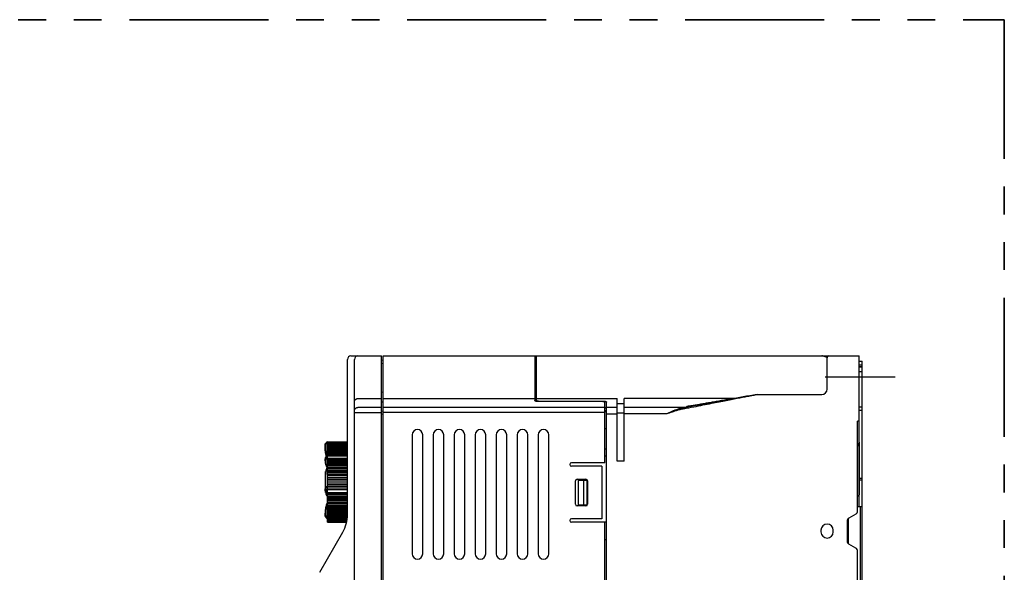
# Model space of a CAD drawing. Units: millimetres. Extents: x 520 to 2454, y 537 to 1936.
# Drawn here: x 2158 to 2439, y 1778 to 1936 of the extents above; entities that cross this region are included whole.
import ezdxf

# ---------------------------------------------------------------- set-up
doc = ezdxf.new("R2010")
doc.units = ezdxf.units.MM
doc.header["$LTSCALE"] = 5
doc.linetypes.add('CENTER', pattern=[7, 4, -1, 1, -1])
doc.linetypes.add('PHANTOM2', pattern=[31.75, 15.875, -3.175, 3.175, -3.175, 3.175, -3.175])
doc.layers.add('10', color=4, linetype='Continuous')
doc.layers.add('12', color=3, linetype='CENTER')
doc.layers.add('PHANTOM2', color=4, linetype='PHANTOM2', lineweight=35)

msp = doc.modelspace()

# ---------------------------------------------------------------- linework, layer by layer
at = {"layer": '10', "color": 0}
for p, q in [((2252.6, 1839.73), (2261.3, 1839.73)), ((2261.3, 1689.73), (2261.3, 1839.73)), ((2261.8, 1689.73), (2261.8, 1839.73)), ((2261.8, 1839.73), (2397.8, 1839.73)), ((2305.1, 1839.73), (2305.1, 1826.97)), ((2305.1, 1839.43), (2305.6, 1839.43)), ((2305.6, 1826.74), (2305.6, 1839.73)), ((2397.8, 1821.1), (2397.8, 1839.73)), ((2397.8, 1796.73), (2397.8, 1839.73)), ((2251.6, 1794.39), (2251.6, 1838.73)), ((2253.6, 1690.73), (2253.6, 1838.73)), ((2261.8, 1838.53), (2261.3, 1838.4)), ((2261.8, 1837.56), (2261.3, 1837.43)), ((2305.42, 1838.23), (2305.1, 1838.13)), ((2305.6, 1838.23), (2305.1, 1838.06)), ((2305.1, 1838.23), (2305.6, 1838.23)), ((2305.6, 1838.03), (2305.1, 1837.86)), ((2305.6, 1837.08), (2305.1, 1836.92)), ((2388.6, 1830.23), (2388.6, 1839.23)), ((2397.8, 1838.23), (2398.6, 1838.23)), ((2397.8, 1837.23), (2398.6, 1837.23)), ((2398.6, 1836.66), (2397.8, 1836.66)), ((2398.6, 1836.53), (2397.8, 1836.53)), ((2398.6, 1691.23), (2398.6, 1838.23)), ((2398.6, 1835.23), (2397.8, 1835.23)), ((2261.3, 1829.37), (2261.8, 1829.48)), ((2368.6, 1828.73), (2387.1, 1828.73)), ((2254.6, 1827.58), (2261.3, 1827.58)), ((2261.3, 1826.57), (2261.8, 1826.68)), ((2261.8, 1827.58), (2305.1, 1827.58)), ((2305.1, 1827.47), (2305.6, 1827.6)), ((2305.6, 1827.58), (2328.6, 1827.58)), ((2324.1, 1826.7), (2306.1, 1826.7)), ((2306.6, 1826.7), (2306.6, 1826.83)), ((2306.6, 1826.83), (2324.6, 1826.83)), ((2324.6, 1826.66), (2324.6, 1826.83)), ((2325.1, 1809.23), (2325.1, 1826.43)), ((2325.6, 1701.88), (2325.6, 1826.57)), ((2328.6, 1809.73), (2328.6, 1827.58)), ((2328.6, 1826.17), (2330.6, 1826.17)), ((2330.6, 1809.73), (2330.6, 1827.58)), ((2361.98, 1827.58), (2330.6, 1827.58)), ((2348.47, 1825.2), (2348.47, 1825.13)), ((2348.74, 1825.22), (2348.74, 1825.15)), ((2397.8, 1825.23), (2398.6, 1825.23)), ((2253.6, 1823.58), (2261.3, 1823.58)), ((2261.3, 1825.03), (2254.6, 1825.03)), ((2261.8, 1824), (2261.3, 1823.9)), ((2261.8, 1823.07), (2261.3, 1822.97)), ((2325.1, 1825.03), (2261.8, 1825.03)), ((2325.1, 1823.58), (2261.8, 1823.58)), ((2325.1, 1824.17), (2325.6, 1824.17)), ((2325.6, 1823.79), (2325.1, 1823.79)), ((2325.6, 1823.77), (2325.1, 1823.76)), ((2325.6, 1825.13), (2328.6, 1825.13)), ((2325.6, 1823.2), (2328.6, 1823.2)), ((2330.6, 1823.43), (2328.6, 1823.43)), ((2330.6, 1825.13), (2348.47, 1825.13)), ((2342.85, 1823.2), (2330.6, 1823.2)), ((2397.8, 1824.23), (2398.6, 1824.23)), ((2397.8, 1821.1), (2397.3, 1821.1)), ((2397.3, 1795.45), (2397.3, 1821.1)), ((2270.1, 1817.23), (2270.1, 1783.23)), ((2273.1, 1783.23), (2273.1, 1817.23)), ((2276.1, 1817.23), (2276.1, 1783.23)), ((2279.1, 1783.23), (2279.1, 1817.23)), ((2282.1, 1817.23), (2282.1, 1783.23)), ((2285.1, 1783.23), (2285.1, 1817.23)), ((2288.1, 1817.23), (2288.1, 1783.23)), ((2291.1, 1783.23), (2291.1, 1817.23)), ((2294.1, 1817.23), (2294.1, 1783.23)), ((2297.1, 1783.23), (2297.1, 1817.23)), ((2300.1, 1817.23), (2300.1, 1783.23)), ((2303.1, 1783.23), (2303.1, 1817.23)), ((2306.1, 1817.23), (2306.1, 1783.23)), ((2309.1, 1812.48), (2309.1, 1817.34)), ((2309.1, 1783.23), (2309.1, 1817.23)), ((2325.6, 1818.94), (2325.1, 1818.93)), ((2245.2, 1813.73), (2245.2, 1814.23)), ((2245.4, 1813.73), (2245.4, 1814.24)), ((2245.9, 1792.23), (2245.9, 1815.23)), ((2245.9, 1815.23), (2251.6, 1815.23)), ((2245.9, 1815.22), (2251.6, 1815.22)), ((2245.9, 1815.2), (2251.6, 1815.2)), ((2245.9, 1815.15), (2251.6, 1815.15)), ((2245.9, 1815.07), (2251.6, 1815.07)), ((2245.9, 1814.98), (2251.6, 1814.98)), ((2245.9, 1814.87), (2251.6, 1814.87)), ((2245.9, 1814.73), (2251.6, 1814.73)), ((2245.9, 1814.57), (2251.6, 1814.57)), ((2245.9, 1814.39), (2251.6, 1814.39)), ((2245.9, 1814.2), (2251.6, 1814.2)), ((2245.9, 1813.98), (2251.6, 1813.98)), ((2397.77, 1815.14), (2397.3, 1813.98)), ((2397.77, 1815.14), (2397.77, 1800.05)), ((2245.21, 1813.39), (2245.2, 1813.73)), ((2245.9, 1813.74), (2251.6, 1813.74)), ((2245.9, 1813.49), (2251.6, 1813.49)), ((2245.9, 1813.24), (2251.6, 1813.24)), ((2245.9, 1813.21), (2251.6, 1813.21)), ((2245.9, 1812.92), (2251.6, 1812.92)), ((2245.9, 1812.68), (2251.6, 1812.68)), ((2245.9, 1812.61), (2251.6, 1812.61)), ((2245.9, 1812.28), (2251.6, 1812.28)), ((2245.9, 1812.06), (2251.6, 1812.06)), ((2245.9, 1811.94), (2251.6, 1811.94)), ((2245.9, 1811.58), (2251.6, 1811.58)), ((2245.9, 1811.38), (2251.6, 1811.38)), ((2245.9, 1811.2), (2251.6, 1811.2)), ((2309.1, 1812.48), (2309.1, 1812.48)), ((2325.1, 1813.23), (2325.6, 1813.23)), ((2325.1, 1811.23), (2325.6, 1811.23)), ((2245.2, 1809.83), (2245.2, 1810.4)), ((2245.4, 1809.68), (2245.4, 1810)), ((2245.9, 1810.59), (2251.6, 1810.59)), ((2245.9, 1810.41), (2251.6, 1810.41)), ((2245.9, 1810.18), (2251.6, 1810.18)), ((2245.9, 1809.75), (2251.6, 1809.75)), ((2245.9, 1809.6), (2251.6, 1809.6)), ((2245.9, 1809.32), (2251.6, 1809.32)), ((2245.9, 1808.88), (2251.6, 1808.88)), ((2245.9, 1808.75), (2251.6, 1808.75)), ((2245.9, 1808.43), (2251.6, 1808.43)), ((2325.1, 1809.23), (2315.6, 1809.23)), ((2330.6, 1809.73), (2328.6, 1809.73)), ((2245.38, 1802.18), (2245.38, 1806.73)), ((2245.9, 1807.96), (2251.6, 1807.96)), ((2245.9, 1807.86), (2251.6, 1807.86)), ((2245.9, 1807.49), (2251.6, 1807.49)), ((2245.9, 1807.01), (2251.6, 1807.01)), ((2245.9, 1806.94), (2251.6, 1806.94)), ((2245.9, 1806.53), (2251.6, 1806.53)), ((2245.9, 1806.04), (2251.6, 1806.04)), ((2245.9, 1805.99), (2251.6, 1805.99)), ((2245.9, 1805.55), (2251.6, 1805.55)), ((2324.3, 1808.23), (2315.6, 1808.23)), ((2324.3, 1808.23), (2324.3, 1793.23)), ((2245.9, 1805.05), (2251.6, 1805.05)), ((2245.9, 1805.02), (2251.6, 1805.02)), ((2245.9, 1804.55), (2251.6, 1804.55)), ((2245.9, 1804.05), (2251.6, 1804.05)), ((2245.9, 1804.05), (2251.6, 1804.05)), ((2245.9, 1803.55), (2251.6, 1803.55)), ((2245.9, 1803.05), (2251.6, 1803.05)), ((2316.7, 1797.43), (2316.7, 1804.03)), ((2317.2, 1804.53), (2319.7, 1804.53)), ((2317.55, 1797.23), (2317.55, 1804.23)), ((2317.55, 1804.23), (2320.1, 1804.23)), ((2319.1, 1797.23), (2319.1, 1804.23)), ((2320.1, 1797.23), (2320.1, 1804.23)), ((2320.2, 1804.03), (2320.2, 1797.43)), ((2398.6, 1804.73), (2397.8, 1804.73)), ((2398.6, 1804.23), (2397.8, 1804.23)), ((2245.2, 1801.24), (2245.2, 1801.67)), ((2245.38, 1800.73), (2245.38, 1801)), ((2245.4, 1801.74), (2245.4, 1801.87)), ((2245.9, 1802.57), (2251.6, 1802.57)), ((2245.9, 1802.55), (2251.6, 1802.55)), ((2245.9, 1802.05), (2251.6, 1802.05)), ((2245.9, 1801.61), (2251.6, 1801.61)), ((2245.9, 1801.56), (2251.6, 1801.56)), ((2245.9, 1800.79), (2251.6, 1800.79)), ((2245.9, 1800.39), (2251.6, 1800.39)), ((2245.9, 1800.3), (2251.6, 1800.3)), ((2245.9, 1799.83), (2251.6, 1799.83)), ((2245.9, 1799.47), (2251.6, 1799.47)), ((2245.9, 1799.36), (2251.6, 1799.36)), ((2245.9, 1798.9), (2251.6, 1798.9)), ((2245.9, 1798.58), (2251.6, 1798.58)), ((2245.9, 1798.45), (2251.6, 1798.45)), ((2245.9, 1798.01), (2251.6, 1798.01)), ((2245.9, 1797.73), (2251.6, 1797.73)), ((2245.9, 1797.58), (2251.6, 1797.58)), ((2245.9, 1797.16), (2251.6, 1797.16)), ((2317.55, 1797.23), (2320.1, 1797.23)), ((2245.2, 1794.2), (2245.2, 1794.8)), ((2245.4, 1794.42), (2245.4, 1794.88)), ((2245.9, 1796.93), (2251.6, 1796.93)), ((2245.9, 1796.76), (2251.6, 1796.76)), ((2245.9, 1796.36), (2251.6, 1796.36)), ((2245.9, 1796.18), (2251.6, 1796.18)), ((2245.9, 1795.99), (2251.6, 1795.99)), ((2245.9, 1795.62), (2251.6, 1795.62)), ((2245.9, 1795.49), (2251.6, 1795.49)), ((2245.9, 1795.28), (2251.6, 1795.28)), ((2245.9, 1794.94), (2251.6, 1794.94)), ((2245.9, 1794.86), (2251.6, 1794.86)), ((2245.9, 1794.63), (2251.6, 1794.63)), ((2245.9, 1794.33), (2251.6, 1794.33)), ((2245.9, 1794.3), (2251.6, 1794.3)), ((2319.7, 1796.93), (2317.2, 1796.93)), ((2396.8, 1794.59), (2394.8, 1793.43)), ((2397.3, 1796.73), (2398.6, 1796.73)), ((2398.1, 1767.95), (2398.1, 1796.73)), ((2245.9, 1794.05), (2251.6, 1794.05)), ((2245.9, 1793.79), (2251.59, 1793.79)), ((2245.9, 1793.55), (2251.57, 1793.55)), ((2245.9, 1793.2), (2251.53, 1793.2)), ((2245.9, 1793.01), (2251.51, 1793.01)), ((2245.9, 1792.84), (2251.48, 1792.84)), ((2245.9, 1792.69), (2251.46, 1792.69)), ((2245.9, 1792.56), (2251.44, 1792.56)), ((2245.9, 1792.45), (2251.42, 1792.45)), ((2245.9, 1792.36), (2251.4, 1792.36)), ((2245.9, 1792.3), (2251.38, 1792.3)), ((2245.9, 1792.26), (2251.37, 1792.26)), ((2245.9, 1792.23), (2251.37, 1792.23)), ((2245.9, 1792.23), (2251.37, 1792.23)), ((2324.3, 1793.23), (2315.6, 1793.23)), ((2325.6, 1792.23), (2315.6, 1792.23)), ((2325.1, 1737.23), (2325.1, 1792.23)), ((2394.3, 1792.57), (2394.3, 1786.89)), ((2394.6, 1793.28), (2394.6, 1786.18)), ((2243.74, 1777.96), (2250.29, 1789.43)), ((2386.85, 1789.98), (2386.85, 1789.48)), ((2390.35, 1789.48), (2390.35, 1789.98)), ((2325.6, 1787.23), (2325.1, 1787.23)), ((2396.8, 1784.87), (2394.8, 1786.03)), ((2397.3, 1745.45), (2397.3, 1784.01))]:
    msp.add_line(p, q, dxfattribs=at)
for centre, radius, start, end in [((2252.6, 1838.73), 1, 90, 180), ((2254.6, 1838.73), 1, 90, 180), ((2389.1, 1839.23), 0.5, 90, 180), ((2387.1, 1830.23), 1.5, 270, 0), ((2271.6, 1817.23), 1.5, 0, 180), ((2277.6, 1817.23), 1.5, 0, 180), ((2283.6, 1817.23), 1.5, 0, 180), ((2289.6, 1817.23), 1.5, 0, 180), ((2295.6, 1817.23), 1.5, 0, 180), ((2301.6, 1817.23), 1.5, 0, 180), ((2307.6, 1817.23), 1.5, 0, 180), ((2246.2, 1814.23), 1, 107.4576, 180), ((2397.3, 1815.33), 0.5, 338.1986, 360), ((2315.6, 1808.73), 0.5, 90, 270), ((2270.2, 1803.73), 25, 173.1169, 184.0188), ((2247.87, 1806.43), 2.5, 147.7775, 173.1169), ((2317.2, 1804.03), 0.5, 90, 180), ((2319.7, 1804.03), 0.5, 0, 90), ((2270.2, 1803.73), 25, 186.2313, 186.8831), ((2247.87, 1801.03), 2.5, 186.8831, 218.2695), ((2397.3, 1800.23), 0.5, 270, 357.1875), ((2317.2, 1797.43), 0.5, 180, 270), ((2319.7, 1797.43), 0.5, 270, 0), ((2241.6, 1794.39), 10, 330.2551, 0), ((2396.3, 1795.45), 1, 300, 0), ((2315.6, 1792.73), 0.5, 90, 270), ((2388.6, 1789.98), 1.75, 0, 180), ((2395.3, 1792.57), 1, 120, 180), ((2388.6, 1789.48), 1.75, 180, 0), ((2395.3, 1786.89), 1, 180, 240), ((2271.6, 1783.23), 1.5, 180, 0), ((2277.6, 1783.23), 1.5, 180, 0), ((2283.6, 1783.23), 1.5, 180, 0), ((2289.6, 1783.23), 1.5, 180, 0), ((2295.6, 1783.23), 1.5, 180, 0), ((2301.6, 1783.23), 1.5, 180, 0), ((2307.6, 1783.23), 1.5, 180, 0), ((2396.3, 1784.01), 1, 0, 60)]:
    msp.add_arc(centre, radius, start, end, dxfattribs=at)
for points, knots in [([(2388.6, 1839.23), (2388.6, 1839.23), (2388.6, 1839.24), (2388.59, 1839.26), (2388.57, 1839.27), (2388.55, 1839.29), (2388.52, 1839.3), (2388.48, 1839.32), (2388.43, 1839.34), (2388.38, 1839.37), (2388.31, 1839.39), (2388.24, 1839.42), (2388.16, 1839.46), (2388.06, 1839.49), (2387.96, 1839.53), (2387.84, 1839.58), (2387.7, 1839.63), (2387.55, 1839.67), (2387.39, 1839.71), (2387.25, 1839.73), (2387.15, 1839.73), (2387.1, 1839.73)], [0, 0, 0, 0, 0.012086, 0.028375, 0.05044, 0.079067, 0.114763, 0.15793, 0.208973, 0.268468, 0.336981, 0.415289, 0.504537, 0.605793, 0.718652, 0.844228, 0.987284, 1.151162, 1.317002, 1.464085, 1.60263, 1.60263, 1.60263, 1.60263]), ([(2347.62, 1824.64), (2348.59, 1824.83), (2350.43, 1825.19), (2353.08, 1825.72), (2355.5, 1826.2), (2357.72, 1826.64), (2359.73, 1827.03), (2361.57, 1827.39), (2363.25, 1827.72), (2364.77, 1828.01), (2366.16, 1828.28), (2367.42, 1828.51), (2368.22, 1828.66), (2368.6, 1828.73)], [0, 0, 0, 0, 2.950447, 5.64563, 8.107704, 10.355414, 12.406057, 14.275595, 15.978776, 17.529234, 18.939344, 20.219554, 21.378553, 21.378553, 21.378553, 21.378553]), ([(2348.74, 1825.22), (2348.97, 1825.26), (2349.45, 1825.36), (2350.24, 1825.51), (2351.13, 1825.67), (2352.14, 1825.85), (2353.29, 1826.06), (2354.58, 1826.28), (2356.02, 1826.54), (2357.63, 1826.82), (2359.43, 1827.13), (2361.41, 1827.47), (2363.61, 1827.86), (2366.03, 1828.28), (2367.72, 1828.57), (2368.6, 1828.73)], [0, 0, 0, 0, 0.694852, 1.487274, 2.390483, 3.41622, 4.576232, 5.882377, 7.345691, 8.97725, 10.789689, 12.799073, 15.022139, 17.475061, 20.172802, 20.172802, 20.172802, 20.172802]), ([(2368.6, 1828.73), (2367.92, 1828.61), (2366.58, 1828.38), (2364.62, 1828.03), (2362.75, 1827.71), (2360.97, 1827.4), (2359.29, 1827.11), (2357.7, 1826.84), (2356.19, 1826.58), (2354.77, 1826.33), (2353.43, 1826.09), (2352.17, 1825.87), (2350.97, 1825.66), (2349.96, 1825.47), (2349.35, 1825.35), (2349.11, 1825.31)], [0, 0, 0, 0, 2.085697, 4.082318, 5.978603, 7.778059, 9.484219, 11.100493, 12.628324, 14.06791, 15.423532, 16.704333, 17.919679, 19.07892, 19.790449, 19.790449, 19.790449, 19.790449]), ([(2253.6, 1826.61), (2253.6, 1826.64), (2253.61, 1826.69), (2253.62, 1826.77), (2253.63, 1826.85), (2253.66, 1826.93), (2253.69, 1827), (2253.72, 1827.07), (2253.77, 1827.14), (2253.81, 1827.21), (2253.87, 1827.27), (2253.93, 1827.32), (2253.99, 1827.38), (2254.06, 1827.42), (2254.13, 1827.46), (2254.2, 1827.5), (2254.28, 1827.53), (2254.36, 1827.55), (2254.44, 1827.57), (2254.52, 1827.58), (2254.58, 1827.58), (2254.6, 1827.58)], [0, 0, 0, 0, 0.079839, 0.159716, 0.23967, 0.319737, 0.399949, 0.480333, 0.560915, 0.64171, 0.722732, 0.803986, 0.885472, 0.967181, 1.049103, 1.131217, 1.2135, 1.295925, 1.378458, 1.461066, 1.543711, 1.543711, 1.543711, 1.543711]), ([(2306.1, 1826.7), (2306.08, 1826.7), (2306.03, 1826.7), (2305.96, 1826.7), (2305.89, 1826.71), (2305.82, 1826.71), (2305.75, 1826.72), (2305.68, 1826.73), (2305.61, 1826.73), (2305.55, 1826.74), (2305.49, 1826.76), (2305.43, 1826.77), (2305.38, 1826.78), (2305.33, 1826.8), (2305.28, 1826.81), (2305.24, 1826.83), (2305.21, 1826.85), (2305.18, 1826.87), (2305.15, 1826.89), (2305.13, 1826.91), (2305.12, 1826.93), (2305.11, 1826.95), (2305.1, 1826.96), (2305.1, 1826.97)], [0, 0, 0, 0, 0.073088, 0.145918, 0.218048, 0.289225, 0.359051, 0.427284, 0.493491, 0.557462, 0.618773, 0.677227, 0.73244, 0.784229, 0.832284, 0.876471, 0.916605, 0.95266, 0.98464, 1.012808, 1.037624, 1.059805, 1.080467, 1.080467, 1.080467, 1.080467]), ([(2305.6, 1827.1), (2305.6, 1827.09), (2305.61, 1827.08), (2305.62, 1827.06), (2305.63, 1827.04), (2305.66, 1827.02), (2305.68, 1827), (2305.72, 1826.98), (2305.76, 1826.96), (2305.8, 1826.94), (2305.85, 1826.93), (2305.91, 1826.91), (2305.96, 1826.9), (2306.03, 1826.88), (2306.09, 1826.87), (2306.16, 1826.86), (2306.23, 1826.85), (2306.3, 1826.85), (2306.38, 1826.84), (2306.45, 1826.84), (2306.53, 1826.83), (2306.58, 1826.83), (2306.6, 1826.83)], [0, 0, 0, 0, 0.021657, 0.045048, 0.071414, 0.101525, 0.135957, 0.174988, 0.218524, 0.266314, 0.318377, 0.374571, 0.434442, 0.497458, 0.563558, 0.632527, 0.703801, 0.776752, 0.851265, 0.92714, 1.003763, 1.080441, 1.080441, 1.080441, 1.080441]), ([(2325.1, 1826.43), (2325.1, 1826.44), (2325.1, 1826.45), (2325.09, 1826.47), (2325.08, 1826.49), (2325.06, 1826.51), (2325.03, 1826.53), (2325, 1826.55), (2324.96, 1826.57), (2324.92, 1826.59), (2324.88, 1826.6), (2324.83, 1826.62), (2324.78, 1826.63), (2324.72, 1826.64), (2324.66, 1826.66), (2324.6, 1826.67), (2324.53, 1826.68), (2324.46, 1826.68), (2324.39, 1826.69), (2324.32, 1826.69), (2324.25, 1826.7), (2324.18, 1826.7), (2324.13, 1826.7), (2324.1, 1826.7)], [0, 0, 0, 0, 0.020662, 0.042843, 0.067659, 0.095827, 0.127807, 0.163862, 0.203996, 0.248183, 0.296238, 0.348027, 0.403239, 0.461694, 0.523005, 0.586975, 0.653183, 0.721416, 0.791242, 0.862419, 0.934549, 1.007378, 1.080467, 1.080467, 1.080467, 1.080467]), ([(2324.6, 1826.83), (2324.63, 1826.83), (2324.68, 1826.83), (2324.76, 1826.83), (2324.83, 1826.83), (2324.91, 1826.82), (2324.98, 1826.81), (2325.05, 1826.81), (2325.12, 1826.8), (2325.18, 1826.79), (2325.25, 1826.77), (2325.3, 1826.76), (2325.36, 1826.74), (2325.41, 1826.73), (2325.45, 1826.71), (2325.49, 1826.69), (2325.52, 1826.67), (2325.55, 1826.65), (2325.58, 1826.63), (2325.59, 1826.61), (2325.6, 1826.59), (2325.6, 1826.57), (2325.6, 1826.57)], [0, 0, 0, 0, 0.076678, 0.153301, 0.229176, 0.303689, 0.37664, 0.447914, 0.516884, 0.582983, 0.645999, 0.70587, 0.762064, 0.814127, 0.861917, 0.905453, 0.944484, 0.978916, 1.009027, 1.035393, 1.058784, 1.080441, 1.080441, 1.080441, 1.080441]), ([(2350, 1825.48), (2349.96, 1825.47), (2349.87, 1825.46), (2349.73, 1825.45), (2349.58, 1825.44), (2349.45, 1825.42), (2349.33, 1825.41), (2349.22, 1825.39), (2349.12, 1825.38), (2349.03, 1825.37), (2348.94, 1825.35), (2348.87, 1825.34), (2348.81, 1825.33), (2348.75, 1825.32), (2348.7, 1825.31), (2348.66, 1825.29), (2348.62, 1825.28), (2348.59, 1825.27), (2348.56, 1825.26), (2348.54, 1825.25), (2348.52, 1825.25), (2348.5, 1825.24), (2348.49, 1825.23), (2348.48, 1825.22), (2348.47, 1825.21), (2348.47, 1825.21), (2348.47, 1825.2), (2348.47, 1825.2), (2348.47, 1825.2)], [0, 0, 0, 0, 0.11015, 0.272535, 0.419545, 0.552757, 0.673765, 0.784138, 0.885391, 0.978085, 1.062022, 1.136932, 1.202805, 1.260322, 1.310442, 1.354161, 1.392444, 1.42617, 1.455692, 1.481074, 1.502456, 1.520094, 1.534402, 1.545883, 1.555079, 1.562554, 1.568855, 1.574472, 1.574472, 1.574472, 1.574472]), ([(2348.47, 1825.2), (2348.5, 1825.2), (2348.56, 1825.2), (2348.65, 1825.21), (2348.71, 1825.21), (2348.74, 1825.22)], [0, 0, 0, 0, 0.0914754, 0.1829235, 0.274322, 0.274322, 0.274322, 0.274322]), ([(2349.11, 1825.31), (2349.1, 1825.31), (2349.08, 1825.3), (2349.03, 1825.29), (2348.98, 1825.28), (2348.94, 1825.27), (2348.9, 1825.27), (2348.87, 1825.26), (2348.84, 1825.25), (2348.82, 1825.25), (2348.8, 1825.24), (2348.78, 1825.24), (2348.77, 1825.23), (2348.76, 1825.23), (2348.75, 1825.23), (2348.74, 1825.22), (2348.74, 1825.22), (2348.74, 1825.22), (2348.74, 1825.22)], [0, 0, 0, 0, 0.0267212, 0.083752, 0.1335202, 0.1769789, 0.2150542, 0.2485848, 0.2778854, 0.3029719, 0.323932, 0.3409652, 0.3544207, 0.364736, 0.3723815, 0.3778402, 0.3815662, 0.3839663, 0.3839663, 0.3839663, 0.3839663]), ([(2253.6, 1824.06), (2253.6, 1824.09), (2253.61, 1824.14), (2253.62, 1824.22), (2253.63, 1824.3), (2253.66, 1824.38), (2253.69, 1824.45), (2253.72, 1824.52), (2253.77, 1824.59), (2253.81, 1824.66), (2253.87, 1824.72), (2253.93, 1824.77), (2253.99, 1824.83), (2254.06, 1824.87), (2254.13, 1824.91), (2254.2, 1824.95), (2254.28, 1824.98), (2254.36, 1825), (2254.44, 1825.02), (2254.52, 1825.03), (2254.58, 1825.03), (2254.6, 1825.03)], [0, 0, 0, 0, 0.079839, 0.159716, 0.23967, 0.319737, 0.399949, 0.480333, 0.560915, 0.64171, 0.722732, 0.803986, 0.885472, 0.967181, 1.049103, 1.131217, 1.2135, 1.295925, 1.378458, 1.461066, 1.543711, 1.543711, 1.543711, 1.543711]), ([(2325.6, 1824.48), (2325.6, 1824.5), (2325.6, 1824.53), (2325.59, 1824.58), (2325.57, 1824.63), (2325.55, 1824.68), (2325.52, 1824.73), (2325.48, 1824.77), (2325.44, 1824.81), (2325.4, 1824.85), (2325.35, 1824.89), (2325.29, 1824.92), (2325.24, 1824.95), (2325.18, 1824.98), (2325.13, 1825), (2325.11, 1825.01), (2325.1, 1825.01)], [0, 0, 0, 0, 0.0514157, 0.1033087, 0.1559984, 0.2097724, 0.2651713, 0.3223151, 0.3810777, 0.441294, 0.5031748, 0.5665819, 0.6311989, 0.696762, 0.7633749, 0.7757397, 0.7757397, 0.7757397, 0.7757397]), ([(2347.34, 1824.83), (2347.15, 1824.8), (2346.8, 1824.72), (2346.28, 1824.59), (2345.79, 1824.45), (2345.33, 1824.3), (2344.88, 1824.13), (2344.46, 1823.96), (2344.05, 1823.77), (2343.64, 1823.58), (2343.25, 1823.39), (2342.98, 1823.26), (2342.85, 1823.2)], [0, 0, 0, 0, 0.566482, 1.099173, 1.605485, 2.091141, 2.561159, 3.019691, 3.46979, 3.914026, 4.354705, 4.793588, 4.793588, 4.793588, 4.793588]), ([(2347.62, 1824.64), (2347.43, 1824.59), (2347.06, 1824.5), (2346.53, 1824.37), (2346.02, 1824.23), (2345.53, 1824.09), (2345.06, 1823.94), (2344.6, 1823.8), (2344.16, 1823.65), (2343.72, 1823.5), (2343.28, 1823.35), (2343, 1823.25), (2342.85, 1823.2)], [0, 0, 0, 0, 0.583425, 1.13499, 1.661302, 2.167392, 2.657754, 3.136198, 3.605593, 4.068498, 4.527355, 4.984135, 4.984135, 4.984135, 4.984135]), ([(2348.47, 1825.13), (2348.47, 1825.13), (2348.46, 1825.12), (2348.46, 1825.11), (2348.45, 1825.11), (2348.44, 1825.1), (2348.42, 1825.09), (2348.4, 1825.08), (2348.36, 1825.06), (2348.32, 1825.05), (2348.27, 1825.03), (2348.21, 1825.02), (2348.14, 1825), (2348.05, 1824.98), (2347.95, 1824.95), (2347.83, 1824.93), (2347.68, 1824.9), (2347.52, 1824.86), (2347.4, 1824.84), (2347.34, 1824.83)], [0, 0, 0, 0, 0.0068, 0.0152, 0.026303, 0.041141, 0.06086, 0.086676, 0.120064, 0.162656, 0.214912, 0.277767, 0.353119, 0.442781, 0.548545, 0.672293, 0.816207, 0.982904, 1.175132, 1.175132, 1.175132, 1.175132]), ([(2347.34, 1824.83), (2347.36, 1824.81), (2347.4, 1824.78), (2347.45, 1824.73), (2347.51, 1824.69), (2347.57, 1824.66), (2347.6, 1824.64), (2347.62, 1824.64)], [0, 0, 0, 0, 0.080162, 0.1547534, 0.223781, 0.2874092, 0.3460001, 0.3460001, 0.3460001, 0.3460001]), ([(2348.74, 1825.15), (2348.74, 1825.15), (2348.74, 1825.14), (2348.73, 1825.13), (2348.73, 1825.11), (2348.71, 1825.1), (2348.7, 1825.08), (2348.67, 1825.06), (2348.64, 1825.04), (2348.6, 1825.02), (2348.55, 1824.99), (2348.49, 1824.96), (2348.42, 1824.93), (2348.33, 1824.89), (2348.23, 1824.85), (2348.11, 1824.8), (2347.97, 1824.75), (2347.8, 1824.69), (2347.68, 1824.66), (2347.62, 1824.64)], [0, 0, 0, 0, 0.01159, 0.024556, 0.039983, 0.058969, 0.082741, 0.112579, 0.150022, 0.196755, 0.253196, 0.320288, 0.40001, 0.494224, 0.604759, 0.733529, 0.882756, 1.055105, 1.253373, 1.253373, 1.253373, 1.253373]), ([(2348.47, 1825.13), (2348.5, 1825.13), (2348.56, 1825.13), (2348.65, 1825.14), (2348.71, 1825.15), (2348.74, 1825.15)], [0, 0, 0, 0, 0.0920513, 0.1840748, 0.2760477, 0.2760477, 0.2760477, 0.2760477]), ([(2245.2, 1814.23), (2245.2, 1814.27), (2245.21, 1814.36), (2245.23, 1814.48), (2245.27, 1814.6), (2245.33, 1814.72), (2245.4, 1814.82), (2245.48, 1814.92), (2245.57, 1815.01), (2245.67, 1815.08), (2245.79, 1815.14), (2245.86, 1815.17), (2245.9, 1815.18)], [0, 0, 0, 0, 0.125478, 0.252091, 0.378708, 0.50531, 0.631894, 0.758457, 0.884995, 1.01151, 1.137986, 1.264456, 1.264456, 1.264456, 1.264456]), ([(2245.2, 1814.23), (2245.2, 1814.23), (2245.21, 1814.23), (2245.21, 1814.23), (2245.21, 1814.23)], [0, 0, 0, 0, 0.004055697, 0.00887124, 0.00887124, 0.00887124, 0.00887124]), ([(2245.21, 1814.23), (2245.22, 1814.23), (2245.22, 1814.23), (2245.24, 1814.23), (2245.26, 1814.23), (2245.29, 1814.24), (2245.33, 1814.24), (2245.37, 1814.24), (2245.39, 1814.24), (2245.4, 1814.24)], [0, 0, 0, 0, 0.0066451, 0.0251628, 0.0500557, 0.0803743, 0.1149571, 0.1524776, 0.1914959, 0.1914959, 0.1914959, 0.1914959]), ([(2245.4, 1814.24), (2245.4, 1814.27), (2245.41, 1814.33), (2245.42, 1814.43), (2245.45, 1814.52), (2245.49, 1814.6), (2245.54, 1814.69), (2245.6, 1814.76), (2245.66, 1814.83), (2245.74, 1814.89), (2245.82, 1814.94), (2245.87, 1814.97), (2245.9, 1814.98)], [0, 0, 0, 0, 0.0951429, 0.1903196, 0.2854879, 0.3806214, 0.4757152, 0.570765, 0.6657676, 0.7607248, 0.8556348, 0.9504602, 0.9504602, 0.9504602, 0.9504602]), ([(2245.2, 1813.73), (2245.2, 1813.73), (2245.21, 1813.73), (2245.21, 1813.73), (2245.21, 1813.73)], [0, 0, 0, 0, 0.003984252, 0.008789726, 0.008789726, 0.008789726, 0.008789726]), ([(2245.21, 1813.73), (2245.22, 1813.73), (2245.22, 1813.73), (2245.24, 1813.73), (2245.26, 1813.73), (2245.29, 1813.73), (2245.33, 1813.73), (2245.37, 1813.73), (2245.39, 1813.73), (2245.4, 1813.73)], [0, 0, 0, 0, 0.0066417, 0.0251472, 0.0500332, 0.0803479, 0.1149288, 0.1524487, 0.1914669, 0.1914669, 0.1914669, 0.1914669]), ([(2245.21, 1813.39), (2245.21, 1813.28), (2245.23, 1812.95), (2245.29, 1812.39), (2245.4, 1811.72), (2245.52, 1811.24), (2245.59, 1810.98), (2245.6, 1810.94)], [0, 0, 0, 0, 0.326098, 1.00426, 1.682558, 2.360985, 2.4862, 2.4862, 2.4862, 2.4862]), ([(2245.6, 1810.94), (2245.59, 1810.98), (2245.52, 1811.24), (2245.4, 1811.72), (2245.29, 1812.38), (2245.23, 1812.94), (2245.21, 1813.28), (2245.21, 1813.39)], [0, 0, 0, 0, 0.127456, 0.801414, 1.475259, 2.149185, 2.486203, 2.486203, 2.486203, 2.486203]), ([(2245.79, 1811.02), (2245.78, 1811.05), (2245.71, 1811.29), (2245.6, 1811.76), (2245.49, 1812.41), (2245.42, 1813.07), (2245.4, 1813.51), (2245.4, 1813.73)], [0, 0, 0, 0, 0.10391, 0.766657, 1.429338, 2.092129, 2.755075, 2.755075, 2.755075, 2.755075]), ([(2245.9, 1811.04), (2245.88, 1811.04), (2245.81, 1811.02), (2245.7, 1810.99), (2245.59, 1810.94), (2245.49, 1810.88), (2245.4, 1810.81), (2245.33, 1810.73), (2245.27, 1810.65), (2245.23, 1810.56), (2245.21, 1810.48), (2245.2, 1810.42), (2245.2, 1810.4)], [0, 0, 0, 0, 0.08611, 0.212944, 0.336846, 0.454535, 0.565342, 0.670011, 0.769364, 0.864217, 0.955159, 1.029586, 1.029586, 1.029586, 1.029586]), ([(2245.9, 1810.97), (2245.86, 1810.97), (2245.79, 1810.95), (2245.68, 1810.91), (2245.57, 1810.87), (2245.48, 1810.82), (2245.4, 1810.76), (2245.33, 1810.69), (2245.27, 1810.63), (2245.23, 1810.55), (2245.21, 1810.48), (2245.2, 1810.42), (2245.2, 1810.4)], [0, 0, 0, 0, 0.1210957, 0.2380659, 0.3499965, 0.4561477, 0.5560802, 0.6497054, 0.7373656, 0.8199033, 0.8986682, 0.9754889, 0.9754889, 0.9754889, 0.9754889]), ([(2245.2, 1810.15), (2245.2, 1810.18), (2245.21, 1810.24), (2245.23, 1810.32), (2245.27, 1810.4), (2245.33, 1810.47), (2245.4, 1810.54), (2245.48, 1810.6), (2245.57, 1810.66), (2245.68, 1810.7), (2245.79, 1810.74), (2245.86, 1810.76), (2245.9, 1810.77)], [0, 0, 0, 0, 0.081584, 0.165072, 0.252038, 0.343641, 0.440609, 0.543241, 0.651455, 0.764858, 0.882787, 1.004423, 1.004423, 1.004423, 1.004423]), ([(2245.2, 1810.15), (2245.2, 1810.14), (2245.21, 1810.12), (2245.22, 1810.1), (2245.24, 1810.07), (2245.26, 1810.05), (2245.29, 1810.03), (2245.33, 1810.01), (2245.37, 1810), (2245.39, 1810), (2245.4, 1810)], [0, 0, 0, 0, 0.0299282, 0.0606537, 0.0928004, 0.1267142, 0.1624424, 0.1997687, 0.2382732, 0.2774006, 0.2774006, 0.2774006, 0.2774006]), ([(2245.2, 1809.83), (2245.2, 1809.69), (2245.22, 1809.39), (2245.29, 1808.96), (2245.41, 1808.52), (2245.57, 1808.1), (2245.74, 1807.76), (2245.86, 1807.57), (2245.9, 1807.5)], [0, 0, 0, 0, 0.43392, 0.877484, 1.323592, 1.775018, 2.234459, 2.463135, 2.463135, 2.463135, 2.463135]), ([(2245.2, 1809.83), (2245.2, 1809.82), (2245.21, 1809.8), (2245.22, 1809.77), (2245.24, 1809.74), (2245.26, 1809.72), (2245.29, 1809.7), (2245.33, 1809.69), (2245.37, 1809.68), (2245.39, 1809.68), (2245.4, 1809.68)], [0, 0, 0, 0, 0.0300832, 0.0609501, 0.0932116, 0.1272091, 0.1629909, 0.2003454, 0.2388604, 0.277989, 0.277989, 0.277989, 0.277989]), ([(2245.4, 1810), (2245.4, 1810.02), (2245.41, 1810.07), (2245.43, 1810.13), (2245.45, 1810.19), (2245.49, 1810.24), (2245.54, 1810.3), (2245.6, 1810.35), (2245.67, 1810.39), (2245.74, 1810.43), (2245.82, 1810.46), (2245.88, 1810.48), (2245.9, 1810.49)], [0, 0, 0, 0, 0.061985, 0.1252317, 0.190731, 0.259262, 0.3313576, 0.4072889, 0.4870891, 0.5705887, 0.6574429, 0.7471348, 0.7471348, 0.7471348, 0.7471348]), ([(2245.9, 1807.74), (2245.85, 1807.83), (2245.74, 1808.06), (2245.6, 1808.42), (2245.49, 1808.83), (2245.42, 1809.25), (2245.4, 1809.54), (2245.4, 1809.68)], [0, 0, 0, 0, 0.316239, 0.746309, 1.171803, 1.595804, 2.021322, 2.021322, 2.021322, 2.021322]), ([(2245.9, 1802.61), (2245.88, 1802.6), (2245.77, 1802.54), (2245.6, 1802.42), (2245.42, 1802.24), (2245.29, 1802.06), (2245.22, 1801.86), (2245.2, 1801.73), (2245.2, 1801.67)], [0, 0, 0, 0, 0.090724, 0.368178, 0.616088, 0.839557, 1.043134, 1.228215, 1.228215, 1.228215, 1.228215]), ([(2245.2, 1801.67), (2245.2, 1801.69), (2245.21, 1801.71), (2245.22, 1801.75), (2245.24, 1801.78), (2245.26, 1801.81), (2245.29, 1801.83), (2245.33, 1801.85), (2245.37, 1801.86), (2245.39, 1801.87), (2245.4, 1801.87)], [0, 0, 0, 0, 0.0379839, 0.0760641, 0.1143161, 0.1527915, 0.1915072, 0.2304437, 0.2695482, 0.3087434, 0.3087434, 0.3087434, 0.3087434]), ([(2245.2, 1801.55), (2245.2, 1801.56), (2245.21, 1801.58), (2245.22, 1801.62), (2245.24, 1801.65), (2245.26, 1801.68), (2245.29, 1801.71), (2245.33, 1801.73), (2245.37, 1801.74), (2245.39, 1801.74), (2245.4, 1801.74)], [0, 0, 0, 0, 0.0379255, 0.0759492, 0.1141534, 0.1525923, 0.1912836, 0.2302067, 0.2693061, 0.3085008, 0.3085008, 0.3085008, 0.3085008]), ([(2245.9, 1801.31), (2245.86, 1801.31), (2245.79, 1801.32), (2245.68, 1801.33), (2245.57, 1801.35), (2245.48, 1801.37), (2245.4, 1801.4), (2245.33, 1801.42), (2245.28, 1801.45), (2245.24, 1801.48), (2245.21, 1801.51), (2245.2, 1801.54), (2245.2, 1801.55)], [0, 0, 0, 0, 0.1185628, 0.2309143, 0.3354627, 0.4307392, 0.5155092, 0.588824, 0.6501487, 0.6996123, 0.7385567, 0.7706787, 0.7706787, 0.7706787, 0.7706787]), ([(2245.2, 1801.24), (2245.2, 1801.23), (2245.21, 1801.21), (2245.22, 1801.16), (2245.24, 1801.12), (2245.27, 1801.08), (2245.31, 1801.05), (2245.35, 1801.02), (2245.39, 1801), (2245.44, 1800.98), (2245.49, 1800.96), (2245.55, 1800.95), (2245.62, 1800.94), (2245.69, 1800.93), (2245.78, 1800.92), (2245.85, 1800.91), (2245.89, 1800.91), (2245.9, 1800.9)], [0, 0, 0, 0, 0.0298565, 0.0798396, 0.1303363, 0.1803264, 0.2290914, 0.27681, 0.3249748, 0.3754307, 0.4302657, 0.4911616, 0.5592079, 0.6349856, 0.718895, 0.8109826, 0.8495095, 0.8495095, 0.8495095, 0.8495095]), ([(2245.2, 1801.24), (2245.2, 1801.23), (2245.21, 1801.21), (2245.22, 1801.16), (2245.24, 1801.12), (2245.27, 1801.08), (2245.31, 1801.05), (2245.34, 1801.03), (2245.35, 1801.02), (2245.35, 1801.02)], [0, 0, 0, 0, 0.0299098, 0.0799494, 0.1305029, 0.1805393, 0.2293369, 0.2770834, 0.2835026, 0.2835026, 0.2835026, 0.2835026]), ([(2245.2, 1801.24), (2245.2, 1801.23), (2245.21, 1801.21), (2245.24, 1801.19), (2245.28, 1801.17), (2245.33, 1801.14), (2245.4, 1801.12), (2245.48, 1801.11), (2245.58, 1801.09), (2245.68, 1801.08), (2245.79, 1801.06), (2245.86, 1801.06), (2245.9, 1801.06)], [0, 0, 0, 0, 0.0261134, 0.0604008, 0.1063637, 0.1650679, 0.2364224, 0.3197448, 0.4139831, 0.5178228, 0.6297274, 0.7480437, 0.7480437, 0.7480437, 0.7480437]), ([(2245.27, 1801.98), (2245.25, 1801.94), (2245.23, 1801.87), (2245.21, 1801.79), (2245.21, 1801.76)], [0, 0, 0, 0, 0.129117, 0.2236807, 0.2236807, 0.2236807, 0.2236807]), ([(2245.4, 1801.87), (2245.4, 1801.92), (2245.42, 1802.03), (2245.49, 1802.19), (2245.61, 1802.34), (2245.75, 1802.47), (2245.85, 1802.54), (2245.89, 1802.57)], [0, 0, 0, 0, 0.1637355, 0.3337655, 0.5205192, 0.7317884, 0.8902049, 0.8902049, 0.8902049, 0.8902049]), ([(2245.9, 1801.55), (2245.87, 1801.55), (2245.82, 1801.56), (2245.74, 1801.57), (2245.67, 1801.59), (2245.6, 1801.6), (2245.54, 1801.62), (2245.49, 1801.64), (2245.46, 1801.67), (2245.43, 1801.69), (2245.41, 1801.71), (2245.4, 1801.73), (2245.4, 1801.74)], [0, 0, 0, 0, 0.0852719, 0.1666043, 0.2419583, 0.3104469, 0.3713421, 0.4241194, 0.4685519, 0.5048886, 0.5342203, 0.5591305, 0.5591305, 0.5591305, 0.5591305]), ([(2245.9, 1798.11), (2245.86, 1798), (2245.74, 1797.71), (2245.56, 1797.22), (2245.4, 1796.62), (2245.29, 1796.02), (2245.22, 1795.41), (2245.2, 1795), (2245.2, 1794.8)], [0, 0, 0, 0, 0.328916, 0.946828, 1.564252, 2.181888, 2.800442, 3.405751, 3.405751, 3.405751, 3.405751]), ([(2245.4, 1794.88), (2245.4, 1795.08), (2245.42, 1795.48), (2245.49, 1796.08), (2245.6, 1796.67), (2245.74, 1797.2), (2245.85, 1797.53), (2245.9, 1797.66)], [0, 0, 0, 0, 0.603935, 1.205947, 1.806749, 2.407225, 2.842316, 2.842316, 2.842316, 2.842316]), ([(2245.2, 1794.8), (2245.2, 1794.8), (2245.21, 1794.81), (2245.22, 1794.83), (2245.24, 1794.84), (2245.26, 1794.86), (2245.29, 1794.87), (2245.33, 1794.87), (2245.37, 1794.88), (2245.39, 1794.88), (2245.4, 1794.88)], [0, 0, 0, 0, 0.0164313, 0.0355497, 0.0588309, 0.0866271, 0.1185997, 0.1539954, 0.1918023, 0.2308521, 0.2308521, 0.2308521, 0.2308521]), ([(2245.2, 1794.34), (2245.2, 1794.34), (2245.21, 1794.36), (2245.22, 1794.37), (2245.24, 1794.39), (2245.26, 1794.4), (2245.29, 1794.41), (2245.33, 1794.41), (2245.37, 1794.42), (2245.39, 1794.42), (2245.4, 1794.42)], [0, 0, 0, 0, 0.016214, 0.0351601, 0.0583213, 0.0860405, 0.1179679, 0.1533411, 0.19114, 0.2301889, 0.2301889, 0.2301889, 0.2301889]), ([(2245.22, 1794.21), (2245.21, 1794.21), (2245.21, 1794.26), (2245.2, 1794.3), (2245.2, 1794.34)], [0, 0, 0, 0, 0.018451, 0.1339209, 0.1339209, 0.1339209, 0.1339209]), ([(2245.9, 1793.74), (2245.87, 1793.75), (2245.82, 1793.77), (2245.74, 1793.82), (2245.66, 1793.88), (2245.6, 1793.94), (2245.54, 1794.01), (2245.49, 1794.08), (2245.45, 1794.16), (2245.42, 1794.25), (2245.41, 1794.33), (2245.4, 1794.39), (2245.4, 1794.42)], [0, 0, 0, 0, 0.0934562, 0.1862389, 0.2782063, 0.3692954, 0.4594951, 0.5488403, 0.6374162, 0.7253553, 0.8128122, 0.8999591, 0.8999591, 0.8999591, 0.8999591]), ([(2245.2, 1794.2), (2245.2, 1794.17), (2245.21, 1794.1), (2245.23, 1793.99), (2245.27, 1793.87), (2245.33, 1793.76), (2245.4, 1793.66), (2245.48, 1793.57), (2245.58, 1793.49), (2245.68, 1793.42), (2245.79, 1793.37), (2245.87, 1793.35), (2245.9, 1793.34)], [0, 0, 0, 0, 0.101451, 0.219652, 0.338922, 0.459527, 0.581648, 0.705407, 0.830887, 0.958065, 1.086843, 1.189811, 1.189811, 1.189811, 1.189811]), ([(2245.21, 1794.13), (2245.21, 1794.12), (2245.21, 1794.07), (2245.23, 1793.98), (2245.27, 1793.87), (2245.33, 1793.77), (2245.4, 1793.68), (2245.48, 1793.59), (2245.57, 1793.51), (2245.67, 1793.45), (2245.79, 1793.39), (2245.86, 1793.37), (2245.9, 1793.36)], [0, 0, 0, 0, 0.041799, 0.155003, 0.269052, 0.384307, 0.501059, 0.619488, 0.739661, 0.861535, 0.984936, 1.109645, 1.109645, 1.109645, 1.109645]), ([(2245.9, 1793.47), (2245.86, 1793.48), (2245.79, 1793.51), (2245.67, 1793.56), (2245.57, 1793.63), (2245.48, 1793.71), (2245.4, 1793.8), (2245.33, 1793.89), (2245.27, 1794), (2245.24, 1794.1), (2245.22, 1794.17), (2245.22, 1794.21)], [0, 0, 0, 0, 0.12513, 0.249261, 0.372222, 0.493861, 0.614127, 0.733048, 0.850735, 0.967394, 1.064866, 1.064866, 1.064866, 1.064866])]:
    msp.add_open_spline(points, degree=3, knots=knots, dxfattribs=at)
for points in [[(2245.2, 1814.23), (2245.2, 1814.23), (2245.2, 1814.23), (2245.2, 1814.23)], [(2245.21, 1801.76), (2245.21, 1801.73), (2245.2, 1801.7), (2245.2, 1801.67)], [(2245.89, 1802.57), (2245.9, 1802.57), (2245.9, 1802.57), (2245.9, 1802.57)], [(2245.9, 1802.57), (2245.9, 1802.57), (2245.9, 1802.57), (2245.9, 1802.58)], [(2245.2, 1794.2), (2245.2, 1794.19), (2245.2, 1794.18), (2245.21, 1794.16)], [(2245.2, 1794.2), (2245.2, 1794.19), (2245.2, 1794.17), (2245.21, 1794.15)], [(2245.21, 1794.15), (2245.21, 1794.15), (2245.21, 1794.14), (2245.21, 1794.13)], [(2245.86, 1793.35), (2245.88, 1793.35), (2245.89, 1793.34), (2245.9, 1793.34)], [(2245.9, 1793.34), (2245.9, 1793.34), (2245.9, 1793.34), (2245.9, 1793.34)]]:
    msp.add_open_spline(points, degree=3, dxfattribs=at)
at = {"layer": '12', "color": 0}
msp.add_line((2388.05, 1833.73), (2409.16, 1833.73), dxfattribs=at)
at = {"layer": 'PHANTOM2', "color": 0, "ltscale": 0.5}
for p, q in [((1792.45, 1935.72), (2439.22, 1935.72)), ((2439.22, 1935.72), (2439.22, 1521.44))]:
    msp.add_line(p, q, dxfattribs=at)

doc.saveas('drawing.dxf')
